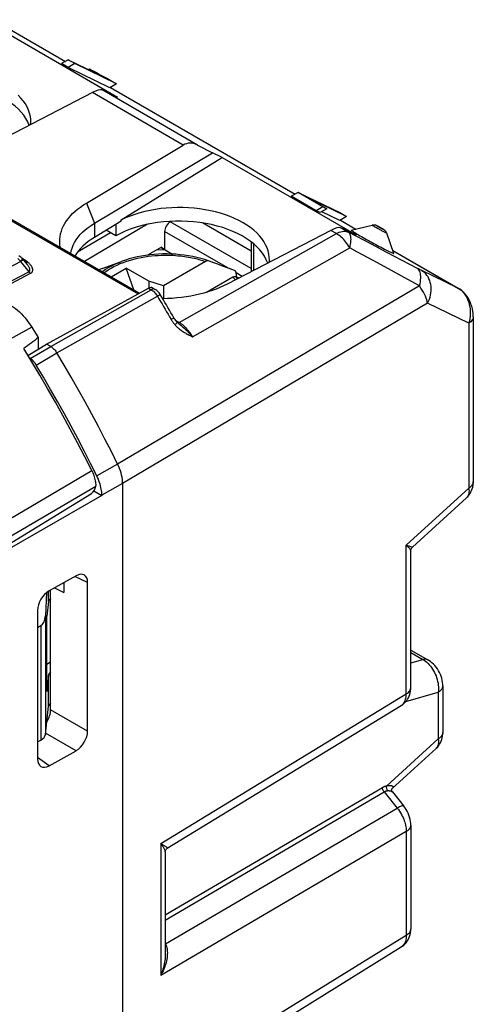
# Model space of a CAD drawing. Units: millimetres. Extents: x -35.3 to 6.3, y -38.3 to 20.6.
# Drawn here: x -7.9 to 6.3, y -10.6 to 20 of the extents above; entities that cross this region are included whole.
import ezdxf

# ---------------------------------------------------------------- set-up
doc = ezdxf.new("R2010")
doc.units = ezdxf.units.MM
doc.header["$LTSCALE"] = 16.335
doc.layers.get('0').update_dxf_attribs({"linetype": 'CONTINUOUS'})
for name, color, linetype in [('ASSI', 7, 'CONTINUOUS'), ('DRAFT', 7, 'CONTINUOUS'), ('RACCORDO', 7, 'CONTINUOUS'), ('SMUSSO', 7, 'CONTINUOUS'), ('SUPERFICI', 7, 'CONTINUOUS')]:
    doc.layers.add(name, color=color, linetype=linetype)

msp = doc.modelspace()

# ---------------------------------------------------------------- linework, layer by layer
at = {"color": 7, "linetype": 'CONTINUOUS'}
for p, q in [((-8.991, 20.006), (-4.818, 17.596)), ((-6.356, 18.758), (-6.565, 18.638)), ((-6.356, 18.758), (-5.24, 18.218)), ((-6.15, 18.639), (-6.356, 18.758)), ((-6.15, 18.639), (-6.359, 18.519)), ((-4.85, 18.01), (-6.15, 18.639)), ((-5.699, 18.467), (-5.724, 18.452)), ((-5.699, 18.467), (-5.543, 18.392)), ((-5.437, 18.324), (-5.54, 18.38)), ((-5.337, 18.27), (-5.437, 18.324)), ((-5.358, 18.291), (-5.242, 18.228)), ((-5.24, 18.218), (-5.337, 18.27)), ((-5.242, 18.228), (-5.134, 18.17)), ((-5.134, 18.17), (-5.033, 18.116)), ((-5.033, 18.116), (-4.85, 18.01)), ((-4.85, 18.01), (-5.059, 17.889)), ((-4.818, 17.596), (-4.839, 17.607)), ((-1.588, 15.729), (-1.588, 15.706)), ((-1.566, 15.719), (-1.588, 15.729)), ((-1.566, 15.719), (-1.588, 15.706)), ((-1.566, 15.719), (2.607, 13.309)), ((0.796, 14.629), (0.587, 14.509)), ((0.796, 14.629), (2.096, 14)), ((1.571, 14.182), (0.796, 14.629)), ((2.307, 13.878), (1.131, 14.447)), ((1.131, 14.447), (1.695, 14.122)), ((1.571, 14.182), (1.362, 14.061)), ((1.695, 14.122), (1.486, 14.001)), ((1.695, 14.122), (1.571, 14.182)), ((2.096, 14), (2.307, 13.878)), ((2.307, 13.878), (2.098, 13.757)), ((2.607, 13.309), (2.585, 13.32)), ((-3.338, 12.841), (-3.624, 12.827)), ((-5.3, 12.258), (-4.694, 12.481)), ((-5.022, 12), (-4.55, 12.273)), ((-4.314, 11.592), (-4.55, 12.273)), ((-3.843, 11.864), (-4.55, 12.273)), ((-1.339, 12.258), (-1.341, 12.259)), ((-3.843, 11.864), (-3.843, 11.653)), ((-3.393, 11.724), (-3.843, 11.864)), ((-3.393, 11.724), (-3.393, 11.321))]:
    msp.add_line(p, q, dxfattribs=at)
for points in [[(-5.54, 18.38), (-5.645, 18.438), (-5.699, 18.467)], [(-5.543, 18.392), (-5.48, 18.357), (-5.358, 18.291)]]:
    msp.add_lwpolyline(points, dxfattribs=at)
at = {"layer": 'ASSI', "color": 7, "linetype": 'CONTINUOUS'}
for p, q in [((2.453, 13.455), (3.105, 13.61)), ((3.778, 12.732), (3.556, 13.364))]:
    msp.add_line(p, q, dxfattribs=at)
for points in [[(2.453, 13.455), (2.452, 13.454), (2.453, 13.451), (2.46, 13.445), (2.471, 13.437), (2.487, 13.425), (2.508, 13.412), (2.533, 13.396), (2.563, 13.377), (2.597, 13.356), (2.635, 13.334), (2.676, 13.31), (2.722, 13.283)], [(2.722, 13.283), (2.771, 13.255), (2.821, 13.226), (2.874, 13.197), (2.928, 13.166), (2.985, 13.135), (3.042, 13.103), (3.099, 13.072), (3.157, 13.04), (3.215, 13.009), (3.271, 12.979), (3.327, 12.949), (3.381, 12.921), (3.433, 12.894), (3.483, 12.868), (3.529, 12.844), (3.573, 12.822), (3.613, 12.802), (3.649, 12.784), (3.681, 12.769), (3.709, 12.756), (3.733, 12.746), (3.751, 12.738), (3.765, 12.733), (3.774, 12.73), (3.778, 12.731), (3.778, 12.732)]]:
    msp.add_lwpolyline(points, dxfattribs=at)
at = {"layer": 'DRAFT', "color": 7, "linetype": 'CONTINUOUS'}
for p, q in [((-4.71, 13.773), (-1.588, 15.706)), ((-3.884, 13.638), (-5.847, 12.477)), ((-4.71, 13.737), (-5.543, 13.23)), ((-4.875, 13.636), (-4.875, 13.277)), ((-4.71, 13.737), (-4.71, 13.773)), ((-0.662, 12.804), (-2.177, 13.679)), ((-5.041, 13.372), (-6.063, 12.772)), ((-4.875, 13.277), (-5.178, 13.452)), ((-3.466, 12.916), (-3.107, 12.708)), ((-7.611, 9.556), (-7.032, 9.908)), ((-7.287, 10.111), (-7.287, 9.753)), ((-5.555, 5.341), (-5.311, 5.2)), ((-6.783, 2.324), (-6.494, 2.175)), ((-7.019, -0.907), (-7.019, 1.44))]:
    msp.add_line(p, q, dxfattribs=at)
at = {"layer": 'DRAFT', "color": 250, "linetype": 'CONTINUOUS'}
msp.add_line((-5.543, 13.668), (-5.543, 13.23), dxfattribs=at)
at = {"layer": 'DRAFT', "color": 7, "linetype": 'CONTINUOUS'}
for points in [[(-7.52, 16.829), (-7.522, 16.894), (-7.535, 16.994), (-7.558, 17.093), (-7.591, 17.191), (-7.636, 17.289), (-7.691, 17.384), (-7.755, 17.478), (-7.83, 17.568), (-7.914, 17.656)], [(-7.526, 16.739), (-7.521, 16.794), (-7.52, 16.829)], [(-0.095, 12.542), (-0.098, 12.607), (-0.11, 12.707), (-0.133, 12.806), (-0.167, 12.905), (-0.211, 13.002), (-0.266, 13.098), (-0.331, 13.191), (-0.405, 13.281), (-0.489, 13.369), (-0.583, 13.453), (-0.685, 13.534), (-0.796, 13.612), (-0.915, 13.685), (-1.042, 13.754), (-1.176, 13.818), (-1.317, 13.877), (-1.463, 13.931), (-1.615, 13.98), (-1.771, 14.023), (-1.933, 14.06), (-2.099, 14.092), (-2.267, 14.117), (-2.437, 14.137), (-2.609, 14.15), (-2.782, 14.157), (-2.956, 14.158), (-3.131, 14.153), (-3.304, 14.141), (-3.474, 14.124), (-3.643, 14.1), (-3.808, 14.07), (-3.971, 14.035), (-4.13, 13.993), (-4.284, 13.946), (-4.431, 13.894), (-4.573, 13.836), (-4.71, 13.773)], [(-0.101, 12.452), (-0.096, 12.507), (-0.095, 12.542)]]:
    msp.add_lwpolyline(points, dxfattribs=at)
for centre, major_axis, ratio, start_param, end_param in [((-10.32, 16.421), (2.8, -0.021), 0.572328, 0.19751, 2.360483), ((-2.895, 12.134), (2.8, -0.021), 0.572328, 0.19751, 2.360483), ((-3.532, 12.146), (2.75, -0.021), 0.572328, 2.395389, 2.829838), ((101.529, 67.828), (190.792, 132.355), 0.073975, 2.125533, 2.128412)]:
    msp.add_ellipse(centre, major_axis=major_axis, ratio=ratio, start_param=start_param, end_param=end_param, dxfattribs=at)
at = {"layer": 'RACCORDO', "color": 250, "linetype": 'CONTINUOUS'}
for p, q in [((-8.477, 19.881), (-6.445, 18.707)), ((-2.334, 16.104), (-5.303, 17.818)), ((-5.043, 17.898), (0.707, 14.578)), ((-14.872, 17.639), (-4.184, 11.468)), ((-2.777, 16.101), (-5.606, 17.735)), ((-0.662, 12.261), (-3.18, 13.715)), ((2.113, 13.766), (2.594, 13.488)), ((2.364, 13.391), (2.122, 13.531)), ((3.338, 13.545), (3.352, 13.537)), ((-1.393, 12.278), (-3.355, 13.411)), ((-2.899, 10.58), (1.991, 13.348)), ((1.991, 13.348), (1.818, 13.448)), ((-2.487, 10.137), (2.404, 12.903)), ((-0.589, 13.03), (-0.589, 12.199)), ((3.558, 12.763), (3.081, 13.014)), ((-7.745, 12.548), (-7.789, 12.573)), ((4.035, 12.513), (3.558, 12.763)), ((3.746, 12.823), (5.782, 11.648)), ((-9.8, 11.457), (-7.841, 12.484)), ((-7.841, 12.484), (-7.581, 12.159)), ((-7.745, 12.548), (-7.758, 12.542)), ((-7.734, 12.541), (-7.745, 12.548)), ((-7.595, 12.441), (-7.616, 12.46)), ((3.614, 12.246), (3.13, 12.508)), ((4.511, 12.264), (4.035, 12.513)), ((4.545, 12.247), (4.511, 12.264)), ((-8.823, 11.509), (-7.581, 12.159)), ((-8.755, 11.469), (-7.529, 12.111)), ((-1.177, 12.195), (-1.339, 12.258)), ((-0.94, 12.016), (-1.128, 12.125)), ((4.096, 11.984), (3.614, 12.246)), ((4.578, 11.723), (4.096, 11.984)), ((4.575, 12.231), (4.545, 12.247)), ((4.602, 12.217), (4.575, 12.231)), ((4.626, 12.205), (4.602, 12.217)), ((5.782, 11.648), (4.626, 12.205)), ((4.578, 11.723), (-4.818, 6.169)), ((-3.855, 11.648), (-3.775, 11.602)), ((5.793, 11.642), (5.782, 11.648)), ((5.782, 11.648), (5.828, 11.618)), ((-6.903, 9.834), (-3.775, 11.602)), ((-6.709, 9.633), (-3.581, 11.4)), ((-3.752, 11.613), (-3.775, 11.602)), ((5.828, 11.618), (5.873, 11.582)), ((4.83, 11.177), (-4.663, 5.57)), ((6.112, 10.558), (4.83, 11.177)), ((-7.49, 10.437), (-12.958, 7.388)), ((-3.084, 10.713), (-3.154, 10.673)), ((-3.068, 10.722), (-3.084, 10.713)), ((-2.899, 10.58), (-3.014, 10.647)), ((-2.879, 10.568), (-2.899, 10.58)), ((-2.859, 10.556), (-2.879, 10.568)), ((6.112, 10.558), (6.112, 5.425)), ((-7.544, 9.456), (-6.903, 9.834)), ((-7.35, 9.255), (-6.709, 9.633)), ((-4.818, 6.169), (-5.465, 5.804)), ((-15.386, 0.233), (-5.625, 5.974)), ((-4.663, 5.57), (-5.311, 5.204)), ((-15.26, -0.25), (-5.499, 5.489)), ((4.167, 3.649), (6.112, 5.425)), ((4.167, -0.981), (4.167, 3.649)), ((-5.753, 2.492), (-6.152, 2.676)), ((-6.967, 1.901), (-6.967, 2.221)), ((-7.067, 1.453), (-7.067, -2.243)), ((-7.213, 1.145), (-7.213, -2.415)), ((4.307, 0.308), (4.682, 0.092)), ((4.307, -0.014), (4.682, 0.092)), ((-6.967, -1.365), (-6.967, -0.392)), ((-3.476, -5.641), (4.167, -0.981)), ((4.156, -1.215), (5.161, -0.93)), ((5.161, -0.93), (5.161, -2.379)), ((-5.753, -2.139), (-6.904, -1.474)), ((-6.112, -2.747), (-7.062, -2.198)), ((5.161, -2.379), (3.56, -3.84)), ((-6.954, -3.215), (-7.313, -2.962)), ((-3.336, -7.853), (3.424, -3.892)), ((3.424, -3.892), (3.433, -3.886)), ((-3.336, -8.021), (3.477, -4.028)), ((3.477, -4.028), (3.484, -4.024)), ((3.477, -4.028), (3.884, -4.534)), ((-3.33, -8.762), (3.884, -4.534)), ((4.167, -5.263), (-3.476, -9.742)), ((4.167, -5.263), (4.167, -8.497)), ((-3.476, -5.641), (-3.476, -9.742)), ((4.167, -8.497), (-0.349, -11.289)), ((-3.336, -8.752), (-3.33, -8.762)), ((-3.336, -8.786), (-3.321, -8.781))]:
    msp.add_line(p, q, dxfattribs=at)
at = {"layer": 'RACCORDO', "color": 7, "linetype": 'CONTINUOUS'}
for p, q in [((-8.467, 19.875), (-6.444, 18.707)), ((-5.143, 17.754), (-5.303, 17.818)), ((-5.043, 17.898), (0.707, 14.578)), ((-14.799, 17.645), (-4.141, 11.491)), ((-5.606, 17.735), (-8.837, 16.058)), ((-5.789, 14.299), (-2.777, 16.101)), ((-2.334, 16.104), (-1.87, 15.865)), ((-3.18, 13.715), (-3.154, 13.73)), ((2.114, 13.766), (2.594, 13.489)), ((2.282, 13.467), (2.122, 13.531)), ((3.3, 13.565), (3.283, 13.574)), ((3.321, 13.555), (3.3, 13.565)), ((3.344, 13.542), (3.321, 13.555)), ((-3.355, 13.411), (-3.355, 12.863)), ((1.818, 13.448), (-1.412, 11.772)), ((-0.662, 13.088), (-0.662, 12.161)), ((3.746, 12.824), (5.793, 11.642)), ((-7.735, 12.515), (-7.641, 12.398)), ((-2.082, 12.481), (-3.393, 11.724)), ((-1.342, 12.257), (-1.556, 12.337)), ((-5.299, 12.258), (-5.401, 12.219)), ((-1.233, 11.991), (-2.054, 11.517)), ((-1.177, 12.195), (-1.342, 12.257)), ((-1.176, 12.194), (-1.177, 12.195)), ((-1.14, 12.007), (-1.033, 11.968)), ((-1.126, 12.099), (-1.126, 12.002)), ((-7.032, 9.908), (-3.855, 11.648)), ((-3.732, 11.658), (-3.653, 11.612)), ((6.252, 10.759), (6.252, 5.625)), ((-7.49, 10.437), (-7.422, 10.328)), ((-2.97, 10.595), (-2.976, 10.601)), ((-2.972, 10.574), (-2.973, 10.574)), ((-2.873, 10.506), (-2.873, 10.506)), ((-7.422, 10.328), (-7.355, 10.22)), ((-7.355, 10.22), (-7.287, 10.111)), ((-6.903, 9.834), (-7.032, 9.908)), ((-7.487, 9.354), (-7.739, 9.766)), ((-7.544, 9.456), (-7.553, 9.462)), ((-4.663, 5.57), (-4.663, -22.372)), ((-9.333, 2.99), (-5.636, 5.26)), ((-5.311, 5.2), (-8.463, 3.379)), ((-5.311, 5.204), (-5.311, 5.2)), ((4.355, 3.584), (6.043, 5.125)), ((4.307, -0.78), (4.307, 3.475)), ((-6.112, 2.699), (-6.954, 2.229)), ((-6.494, 2.485), (-6.494, 2.175)), ((-5.753, -2.139), (-5.753, 2.492)), ((-7.03, 2.176), (-7.067, 1.453)), ((-6.904, -1.474), (-6.904, 2.256)), ((-6.967, 1.901), (-7.019, 1.44)), ((-7.313, 1.62), (-7.313, -3.007)), ((-7.313, 1.087), (-7.213, 1.145)), ((4.307, 0.386), (4.84, 0.078)), ((-7.019, -0.055), (-6.904, 0.021)), ((-6.967, -0.392), (-7.019, -0.907)), ((5.301, -0.73), (5.301, -2.179)), ((-7.067, -2.243), (-6.967, -1.365)), ((-3.274, -5.783), (4.007, -1.343)), ((-7.313, -2.467), (-7.213, -2.415)), ((-6.954, -3.215), (-6.112, -2.747)), ((5.092, -2.679), (3.724, -3.928)), ((3.735, -4.033), (4.091, -4.476)), ((4.307, -5.062), (4.307, -8.296)), ((-3.336, -5.894), (-3.336, -9.088)), ((-0.148, -11.428), (4.01, -8.857))]:
    msp.add_line(p, q, dxfattribs=at)
for points in [[(-6.601, 12.912), (-6.604, 12.922), (-6.616, 13.006), (-6.621, 13.09), (-6.619, 13.173), (-6.61, 13.257), (-6.594, 13.34), (-6.571, 13.423), (-6.541, 13.505), (-6.504, 13.586), (-6.461, 13.666), (-6.41, 13.744), (-6.353, 13.821), (-6.29, 13.896), (-6.22, 13.97), (-6.144, 14.041), (-6.063, 14.109), (-5.977, 14.175), (-5.886, 14.238), (-5.789, 14.299)], [(3.283, 13.574), (3.276, 13.578), (3.269, 13.581), (3.262, 13.584), (3.256, 13.587), (3.251, 13.59), (3.246, 13.592), (3.241, 13.595), (3.236, 13.597), (3.231, 13.599), (3.226, 13.601), (3.22, 13.603), (3.214, 13.605), (3.208, 13.607), (3.201, 13.609), (3.194, 13.61), (3.186, 13.612), (3.177, 13.613), (3.169, 13.614), (3.162, 13.615), (3.155, 13.615), (3.146, 13.615), (3.134, 13.614), (3.12, 13.613), (3.105, 13.61)], [(3.423, 13.498), (3.41, 13.506), (3.396, 13.513), (3.382, 13.521), (3.369, 13.528), (3.344, 13.542)], [(3.556, 13.364), (3.551, 13.376), (3.545, 13.387), (3.539, 13.398), (3.533, 13.408), (3.526, 13.418), (3.52, 13.426), (3.513, 13.434), (3.506, 13.441), (3.499, 13.447), (3.493, 13.453), (3.487, 13.457), (3.481, 13.462), (3.476, 13.465), (3.471, 13.469), (3.465, 13.472), (3.46, 13.476), (3.454, 13.48), (3.447, 13.484), (3.44, 13.488), (3.432, 13.493), (3.423, 13.498)], [(-7.735, 12.515), (-7.746, 12.528), (-7.773, 12.557), (-7.801, 12.585), (-7.831, 12.611), (-7.863, 12.634), (-7.893, 12.653)], [(-1.989, 12.497), (-2.108, 12.537), (-2.23, 12.572), (-2.355, 12.604), (-2.482, 12.632), (-2.611, 12.656), (-2.743, 12.676), (-2.875, 12.691), (-3.009, 12.703), (-3.143, 12.71), (-3.278, 12.714), (-3.413, 12.713), (-3.548, 12.708), (-3.682, 12.699), (-3.815, 12.686), (-3.947, 12.668), (-4.077, 12.647), (-4.206, 12.622), (-4.332, 12.593), (-4.456, 12.559), (-4.577, 12.522), (-4.694, 12.481)], [(-1.989, 12.497), (-1.997, 12.5), (-2.006, 12.501), (-2.016, 12.501), (-2.026, 12.501), (-2.037, 12.499), (-2.048, 12.496), (-2.059, 12.492), (-2.07, 12.487), (-2.082, 12.481)], [(-1.82, 12.435), (-1.905, 12.467), (-1.989, 12.497)], [(-1.556, 12.337), (-1.646, 12.371), (-1.734, 12.404), (-1.82, 12.435)], [(-1.176, 12.194), (-1.319, 12.25), (-1.339, 12.258)], [(-1.233, 11.991), (-1.222, 11.997), (-1.211, 12.002), (-1.2, 12.006), (-1.189, 12.009), (-1.178, 12.011), (-1.167, 12.012), (-1.158, 12.011), (-1.148, 12.01), (-1.14, 12.007)], [(-1.126, 12.099), (-1.127, 12.111), (-1.128, 12.122), (-1.13, 12.132), (-1.132, 12.142), (-1.136, 12.152), (-1.14, 12.16), (-1.144, 12.168), (-1.15, 12.175), (-1.156, 12.182), (-1.163, 12.187), (-1.17, 12.191), (-1.176, 12.194)], [(-1.412, 11.772), (-1.522, 11.717), (-1.637, 11.666), (-1.756, 11.618), (-1.879, 11.573), (-2.006, 11.531), (-2.136, 11.493), (-2.269, 11.459), (-2.406, 11.428), (-2.545, 11.401), (-2.686, 11.378), (-2.829, 11.359), (-2.973, 11.343), (-3.119, 11.332), (-3.266, 11.324), (-3.413, 11.321), (-3.415, 11.321)], [(-3.491, 11.449), (-3.506, 11.473), (-3.526, 11.5), (-3.549, 11.527), (-3.573, 11.552), (-3.599, 11.575), (-3.626, 11.595), (-3.653, 11.612)], [(-3.066, 10.724), (-3.112, 10.805), (-3.159, 10.886), (-3.206, 10.966), (-3.253, 11.047), (-3.3, 11.128), (-3.348, 11.208), (-3.395, 11.288), (-3.443, 11.369), (-3.491, 11.449)], [(6.252, 10.759), (6.252, 10.776), (6.248, 10.856), (6.238, 10.934), (6.223, 11.01), (6.203, 11.084), (6.179, 11.154), (6.152, 11.221), (6.122, 11.284), (6.088, 11.344), (6.051, 11.4), (6.012, 11.452), (5.97, 11.5), (5.926, 11.543), (5.88, 11.582), (5.834, 11.616), (5.793, 11.642)], [(-8.189, 11.142), (-8.125, 11.104), (-8.062, 11.061), (-8, 11.014), (-7.938, 10.963), (-7.876, 10.908), (-7.816, 10.849), (-7.757, 10.787), (-7.699, 10.722), (-7.644, 10.654), (-7.591, 10.584), (-7.54, 10.512), (-7.49, 10.437)], [(-2.976, 10.601), (-2.993, 10.62), (-3.012, 10.643), (-3.03, 10.669), (-3.048, 10.695), (-3.066, 10.724)], [(-2.873, 10.506), (-2.893, 10.523), (-2.921, 10.546), (-2.946, 10.57), (-2.97, 10.595)], [(-6.903, 9.834), (-6.879, 9.819), (-6.856, 9.802), (-6.832, 9.783), (-6.81, 9.762), (-6.788, 9.739), (-6.766, 9.714), (-6.746, 9.688), (-6.727, 9.661), (-6.709, 9.633)], [(-4.818, 6.169), (-5.014, 6.56), (-5.213, 6.95), (-5.416, 7.339), (-5.623, 7.725), (-5.833, 8.111), (-6.047, 8.494), (-6.264, 8.876), (-6.485, 9.255), (-6.709, 9.633)], [(-7.35, 9.255), (-7.368, 9.283), (-7.387, 9.311), (-7.407, 9.336), (-7.428, 9.361), (-7.45, 9.384), (-7.473, 9.405), (-7.496, 9.424), (-7.52, 9.441), (-7.544, 9.456)], [(-5.625, 5.974), (-5.843, 6.404), (-6.065, 6.831), (-6.291, 7.257), (-6.522, 7.681), (-6.757, 8.103), (-6.997, 8.522), (-7.24, 8.939), (-7.487, 9.354)], [(-5.465, 5.804), (-5.661, 6.194), (-5.859, 6.582), (-6.062, 6.969), (-6.268, 7.354), (-6.477, 7.738), (-6.69, 8.12), (-6.907, 8.5), (-7.126, 8.879), (-7.35, 9.255)], [(-4.663, 5.57), (-4.665, 5.632), (-4.671, 5.696), (-4.681, 5.762), (-4.695, 5.829), (-4.712, 5.897), (-4.733, 5.966), (-4.758, 6.034), (-4.786, 6.102), (-4.818, 6.169)], [(-5.625, 5.974), (-5.606, 5.935), (-5.589, 5.895), (-5.573, 5.856), (-5.558, 5.816), (-5.545, 5.775), (-5.534, 5.735), (-5.524, 5.695), (-5.515, 5.656), (-5.509, 5.617), (-5.504, 5.579), (-5.5, 5.541), (-5.499, 5.505)], [(-5.311, 5.204), (-5.312, 5.251), (-5.315, 5.298), (-5.32, 5.347), (-5.328, 5.396), (-5.338, 5.447), (-5.35, 5.498), (-5.365, 5.549), (-5.381, 5.6), (-5.399, 5.652), (-5.419, 5.703), (-5.441, 5.753), (-5.465, 5.804)], [(6.043, 5.124), (6.06, 5.141), (6.094, 5.178), (6.126, 5.217), (6.154, 5.26), (6.179, 5.305), (6.201, 5.353), (6.219, 5.404), (6.234, 5.457), (6.244, 5.513), (6.25, 5.571), (6.252, 5.625)], [(-5.499, 5.489), (-5.499, 5.491), (-5.499, 5.494), (-5.499, 5.497), (-5.499, 5.5), (-5.499, 5.502), (-5.499, 5.505)], [(4.307, 3.475), (4.308, 3.494), (4.312, 3.512), (4.317, 3.53), (4.325, 3.547), (4.335, 3.562), (4.347, 3.576), (4.355, 3.584)], [(5.301, -0.73), (5.3, -0.683), (5.294, -0.62), (5.283, -0.557), (5.268, -0.494), (5.249, -0.432), (5.226, -0.372), (5.198, -0.314), (5.168, -0.257), (5.134, -0.203), (5.096, -0.15), (5.055, -0.101), (5.012, -0.054), (4.965, -0.011), (4.916, 0.028), (4.866, 0.062), (4.84, 0.078)], [(4.007, -1.343), (4.033, -1.326), (4.074, -1.296), (4.111, -1.263), (4.146, -1.226), (4.178, -1.186), (4.207, -1.144), (4.233, -1.099), (4.255, -1.051), (4.273, -1), (4.288, -0.947), (4.299, -0.892), (4.305, -0.835), (4.307, -0.78)], [(5.092, -2.679), (5.109, -2.663), (5.143, -2.626), (5.175, -2.586), (5.203, -2.544), (5.228, -2.498), (5.25, -2.45), (5.268, -2.399), (5.283, -2.346), (5.293, -2.291), (5.299, -2.233), (5.301, -2.179)], [(3.735, -4.033), (3.732, -4.029), (3.724, -4.016), (3.718, -4.001), (3.714, -3.983), (3.714, -3.967), (3.716, -3.952), (3.719, -3.94), (3.723, -3.931), (3.726, -3.927)], [(4.307, -5.063), (4.305, -5.015), (4.299, -4.951), (4.288, -4.886), (4.271, -4.82), (4.25, -4.756), (4.224, -4.694), (4.194, -4.633), (4.16, -4.574), (4.124, -4.52), (4.091, -4.476)], [(-3.336, -5.894), (-3.335, -5.883), (-3.333, -5.867), (-3.328, -5.85), (-3.321, -5.834), (-3.312, -5.819), (-3.301, -5.805), (-3.289, -5.794), (-3.278, -5.785), (-3.274, -5.783)], [(4.01, -8.857), (4.044, -8.835), (4.085, -8.802), (4.125, -8.765), (4.161, -8.725), (4.194, -8.68), (4.224, -8.632), (4.249, -8.581), (4.27, -8.527), (4.286, -8.47), (4.298, -8.412), (4.305, -8.352), (4.307, -8.296)]]:
    msp.add_lwpolyline(points, dxfattribs=at)
at = {"layer": 'RACCORDO', "color": 250, "linetype": 'CONTINUOUS'}
for points in [[(3.196, 13.551), (3.176, 13.563), (3.158, 13.574), (3.142, 13.583), (3.129, 13.591), (3.118, 13.598), (3.111, 13.603), (3.106, 13.607), (3.104, 13.609), (3.105, 13.61)], [(3.344, 13.468), (3.318, 13.483), (3.292, 13.497), (3.266, 13.511), (3.242, 13.525), (3.218, 13.538), (3.196, 13.551)], [(3.29, 13.562), (3.279, 13.569), (3.27, 13.574), (3.262, 13.579), (3.255, 13.583), (3.251, 13.587), (3.247, 13.589), (3.246, 13.59), (3.247, 13.59), (3.249, 13.59), (3.254, 13.588), (3.26, 13.585), (3.267, 13.582), (3.276, 13.577), (3.287, 13.572), (3.299, 13.566), (3.311, 13.559), (3.325, 13.552)], [(3.328, 13.541), (3.315, 13.548), (3.303, 13.555), (3.29, 13.562)], [(3.384, 13.51), (3.371, 13.518), (3.357, 13.525), (3.342, 13.533), (3.328, 13.541)], [(3.367, 13.53), (3.38, 13.522), (3.394, 13.515), (3.406, 13.507), (3.419, 13.5)], [(3.419, 13.5), (3.43, 13.494), (3.439, 13.488), (3.447, 13.483), (3.453, 13.479), (3.458, 13.476), (3.461, 13.474), (3.463, 13.473), (3.462, 13.472), (3.459, 13.473), (3.455, 13.475), (3.449, 13.477), (3.442, 13.481), (3.432, 13.486), (3.422, 13.491), (3.41, 13.497), (3.398, 13.503), (3.384, 13.51)], [(1.991, 13.348), (2.037, 13.371), (2.082, 13.39), (2.127, 13.404), (2.17, 13.414), (2.213, 13.419), (2.253, 13.419), (2.292, 13.414), (2.33, 13.405), (2.364, 13.391)], [(2.404, 12.903), (2.377, 12.95), (2.348, 12.996), (2.318, 13.041), (2.286, 13.084), (2.252, 13.125), (2.217, 13.164), (2.181, 13.202), (2.144, 13.236), (2.107, 13.268), (2.069, 13.298), (2.03, 13.324), (1.991, 13.348)], [(2.404, 12.903), (2.419, 12.961), (2.43, 13.018), (2.439, 13.072), (2.445, 13.123), (2.446, 13.171), (2.444, 13.215), (2.439, 13.256), (2.43, 13.292), (2.419, 13.324), (2.404, 13.351), (2.386, 13.373), (2.364, 13.391)], [(3.081, 13.014), (2.603, 13.265), (2.364, 13.391)], [(3.466, 13.404), (3.444, 13.416), (3.42, 13.428), (3.396, 13.441), (3.37, 13.454), (3.344, 13.468)], [(3.556, 13.364), (3.556, 13.363), (3.554, 13.363), (3.55, 13.364), (3.542, 13.367), (3.532, 13.372), (3.519, 13.378), (3.504, 13.385), (3.486, 13.394), (3.466, 13.404)], [(3.13, 12.508), (2.646, 12.771), (2.404, 12.903)], [(-7.921, 12.571), (-7.901, 12.552), (-7.881, 12.531), (-7.861, 12.508), (-7.841, 12.484)], [(-5.244, 12.128), (-5.191, 12.168), (-5.11, 12.222), (-5.024, 12.273), (-4.934, 12.322), (-4.838, 12.368), (-4.739, 12.412), (-4.636, 12.453), (-4.53, 12.49), (-4.42, 12.524), (-4.31, 12.555), (-4.199, 12.582), (-4.087, 12.605), (-3.977, 12.625), (-3.868, 12.641), (-3.762, 12.654), (-3.658, 12.663), (-3.557, 12.67), (-3.459, 12.675), (-3.364, 12.677), (-3.273, 12.677), (-3.186, 12.675), (-3.102, 12.671), (-3.022, 12.667), (-2.945, 12.66), (-2.871, 12.653), (-2.801, 12.645), (-2.734, 12.636), (-2.67, 12.626), (-2.608, 12.616), (-2.55, 12.605), (-2.494, 12.594), (-2.44, 12.582), (-2.389, 12.57), (-2.34, 12.558), (-2.293, 12.546), (-2.248, 12.533), (-2.204, 12.52), (-2.162, 12.507), (-2.121, 12.494), (-2.082, 12.481)], [(-7.757, 12.519), (-7.768, 12.517), (-7.78, 12.513), (-7.793, 12.508), (-7.808, 12.501), (-7.824, 12.493), (-7.841, 12.484)], [(-7.775, 12.536), (-7.79, 12.534), (-7.803, 12.536), (-7.815, 12.54)], [(-7.735, 12.515), (-7.736, 12.516), (-7.741, 12.519), (-7.748, 12.52), (-7.757, 12.519)], [(-7.693, 12.517), (-7.703, 12.523), (-7.713, 12.529), (-7.723, 12.535), (-7.734, 12.541)], [(-7.636, 12.476), (-7.643, 12.482), (-7.651, 12.487), (-7.659, 12.493), (-7.667, 12.499), (-7.675, 12.505), (-7.684, 12.511), (-7.693, 12.517)], [(-7.65, 12.452), (-7.666, 12.452), (-7.681, 12.454), (-7.688, 12.457)], [(-7.616, 12.46), (-7.633, 12.455), (-7.65, 12.452)], [(-7.581, 12.159), (-7.572, 12.164), (-7.565, 12.17), (-7.559, 12.177), (-7.555, 12.185), (-7.551, 12.194), (-7.549, 12.204), (-7.548, 12.215), (-7.549, 12.227), (-7.551, 12.239), (-7.554, 12.252), (-7.559, 12.267), (-7.565, 12.281), (-7.573, 12.296), (-7.581, 12.312), (-7.591, 12.329), (-7.602, 12.345), (-7.614, 12.363), (-7.627, 12.38), (-7.641, 12.398)], [(-7.616, 12.46), (-7.623, 12.465), (-7.629, 12.471), (-7.636, 12.476)], [(-7.529, 12.111), (-7.516, 12.119), (-7.504, 12.127), (-7.493, 12.137), (-7.484, 12.147), (-7.476, 12.158), (-7.469, 12.17), (-7.464, 12.183), (-7.461, 12.196), (-7.459, 12.21), (-7.459, 12.224), (-7.461, 12.239), (-7.464, 12.254), (-7.468, 12.27), (-7.474, 12.286), (-7.482, 12.302), (-7.491, 12.318), (-7.501, 12.335), (-7.513, 12.352), (-7.527, 12.369), (-7.541, 12.387), (-7.558, 12.405), (-7.576, 12.423), (-7.595, 12.441)], [(-5.307, 12.164), (-5.281, 12.183), (-5.194, 12.24), (-5.101, 12.295), (-5.004, 12.347), (-4.902, 12.396), (-4.795, 12.442), (-4.694, 12.481)], [(4.578, 11.723), (4.594, 11.786), (4.606, 11.847), (4.613, 11.906), (4.617, 11.962), (4.617, 12.015), (4.613, 12.065), (4.605, 12.11), (4.594, 12.151), (4.578, 12.187), (4.559, 12.218), (4.537, 12.244), (4.511, 12.264)], [(-7.529, 12.111), (-7.535, 12.115), (-7.541, 12.12), (-7.547, 12.124), (-7.553, 12.129), (-7.559, 12.135), (-7.564, 12.14), (-7.57, 12.146), (-7.575, 12.153), (-7.581, 12.159)], [(-1.233, 11.991), (-1.21, 11.969), (-1.188, 11.945), (-1.165, 11.921), (-1.153, 11.906)], [(-1.14, 12.007), (-1.115, 11.983), (-1.091, 11.959), (-1.078, 11.945)], [(4.83, 11.177), (4.86, 11.24), (4.886, 11.304), (4.907, 11.369), (4.923, 11.436), (4.935, 11.503), (4.941, 11.57), (4.942, 11.637), (4.937, 11.702), (4.928, 11.766), (4.914, 11.828), (4.894, 11.887), (4.87, 11.944), (4.842, 11.997), (4.808, 12.047), (4.771, 12.092), (4.73, 12.133), (4.685, 12.169), (4.637, 12.2)], [(4.83, 11.177), (4.818, 11.229), (4.802, 11.283), (4.783, 11.339), (4.759, 11.398), (4.732, 11.458), (4.701, 11.521), (4.665, 11.587), (4.624, 11.654), (4.578, 11.723)], [(-3.775, 11.602), (-3.751, 11.587), (-3.728, 11.57), (-3.705, 11.551), (-3.682, 11.53), (-3.66, 11.507), (-3.639, 11.483), (-3.618, 11.457), (-3.599, 11.429), (-3.581, 11.4)], [(-3.653, 11.612), (-3.669, 11.62), (-3.688, 11.624), (-3.708, 11.624), (-3.73, 11.62), (-3.752, 11.613)], [(-3.491, 11.449), (-3.491, 11.449), (-3.494, 11.448), (-3.501, 11.445), (-3.511, 11.439), (-3.524, 11.432), (-3.54, 11.423), (-3.559, 11.412), (-3.581, 11.4)], [(-3.581, 11.4), (-3.533, 11.32), (-3.485, 11.239), (-3.437, 11.158), (-3.389, 11.078), (-3.342, 10.997), (-3.295, 10.916), (-3.248, 10.835), (-3.201, 10.754), (-3.154, 10.673)], [(5.873, 11.582), (5.916, 11.542), (5.956, 11.497), (5.993, 11.447), (6.027, 11.393), (6.058, 11.334), (6.085, 11.272), (6.108, 11.207), (6.127, 11.139), (6.142, 11.068), (6.152, 10.996), (6.157, 10.923), (6.158, 10.848), (6.154, 10.774), (6.144, 10.701), (6.13, 10.629), (6.112, 10.558)], [(6.252, 10.759), (6.252, 10.747), (6.247, 10.717), (6.237, 10.688), (6.221, 10.659), (6.201, 10.632), (6.176, 10.605), (6.146, 10.581), (6.112, 10.558)], [(-3.154, 10.673), (-3.144, 10.655), (-3.133, 10.639), (-3.123, 10.622), (-3.113, 10.607), (-3.102, 10.592), (-3.092, 10.578), (-3.082, 10.564), (-3.071, 10.551), (-3.061, 10.538), (-3.051, 10.526), (-3.041, 10.515), (-3.031, 10.504)], [(-3.066, 10.724), (-3.066, 10.724), (-3.068, 10.722)], [(-2.976, 10.601), (-2.975, 10.597), (-2.975, 10.591), (-2.977, 10.584), (-2.981, 10.574), (-2.987, 10.563), (-2.995, 10.55), (-3.006, 10.536), (-3.018, 10.52), (-3.031, 10.504)], [(-3.031, 10.504), (-3.013, 10.484), (-2.994, 10.465), (-2.975, 10.446), (-2.954, 10.428), (-2.933, 10.41), (-2.911, 10.391), (-2.889, 10.373), (-2.865, 10.356), (-2.841, 10.338), (-2.817, 10.321), (-2.791, 10.304), (-2.765, 10.287), (-2.738, 10.271), (-2.71, 10.254), (-2.681, 10.238), (-2.651, 10.221), (-2.62, 10.205), (-2.589, 10.188), (-2.556, 10.171), (-2.522, 10.154), (-2.487, 10.137)], [(-2.94, 10.567), (-2.949, 10.567), (-2.958, 10.568), (-2.966, 10.571), (-2.972, 10.574)], [(-2.899, 10.58), (-2.91, 10.575), (-2.92, 10.571), (-2.93, 10.568), (-2.94, 10.567)], [(-2.873, 10.506), (-2.843, 10.483), (-2.82, 10.464), (-2.797, 10.445), (-2.772, 10.425), (-2.747, 10.403), (-2.72, 10.38), (-2.693, 10.355), (-2.665, 10.329), (-2.637, 10.302), (-2.608, 10.272), (-2.578, 10.241), (-2.548, 10.208), (-2.518, 10.173), (-2.487, 10.137)], [(-2.487, 10.137), (-2.504, 10.165), (-2.52, 10.193), (-2.537, 10.219), (-2.554, 10.244), (-2.571, 10.269), (-2.588, 10.292), (-2.605, 10.314), (-2.622, 10.336), (-2.639, 10.356), (-2.656, 10.376), (-2.672, 10.394), (-2.689, 10.412), (-2.705, 10.428), (-2.722, 10.444), (-2.738, 10.46), (-2.754, 10.475), (-2.771, 10.489), (-2.788, 10.503), (-2.805, 10.516), (-2.822, 10.53), (-2.84, 10.543), (-2.859, 10.556)], [(6.252, 5.613), (6.247, 5.583), (6.237, 5.554), (6.221, 5.525), (6.201, 5.498), (6.176, 5.472), (6.146, 5.447), (6.112, 5.425)], [(6.112, 5.425), (6.117, 5.381), (6.119, 5.339), (6.118, 5.3), (6.113, 5.264), (6.105, 5.231), (6.095, 5.2), (6.081, 5.172), (6.064, 5.148), (6.043, 5.125)], [(4.239, 3.622), (4.192, 3.639), (4.167, 3.649)], [(4.305, 3.486), (4.302, 3.496), (4.296, 3.507), (4.289, 3.52), (4.279, 3.533), (4.268, 3.547), (4.255, 3.562), (4.24, 3.578), (4.224, 3.595), (4.206, 3.612), (4.187, 3.63), (4.167, 3.649)], [(4.296, 3.602), (4.26, 3.614), (4.239, 3.622)], [(4.335, 3.589), (4.311, 3.597), (4.296, 3.602)], [(4.307, 3.475), (4.307, 3.476), (4.305, 3.486)], [(4.355, 3.584), (4.354, 3.584), (4.35, 3.585), (4.344, 3.586), (4.335, 3.589)], [(4.84, 0.078), (4.817, 0.089), (4.787, 0.098), (4.753, 0.101), (4.718, 0.099), (4.682, 0.092)], [(4.682, 0.092), (4.724, 0.066), (4.765, 0.036), (4.806, 0.003), (4.845, -0.034), (4.882, -0.073), (4.918, -0.116), (4.952, -0.161), (4.985, -0.208), (5.015, -0.258), (5.042, -0.31), (5.068, -0.363), (5.091, -0.418), (5.111, -0.474), (5.128, -0.531), (5.142, -0.589), (5.154, -0.647), (5.162, -0.705), (5.166, -0.763), (5.168, -0.82), (5.166, -0.876), (5.161, -0.93)], [(4.167, -0.981), (4.201, -0.958), (4.23, -0.934), (4.255, -0.908), (4.276, -0.88), (4.291, -0.852), (4.302, -0.822), (4.306, -0.793)], [(5.301, -0.73), (5.301, -0.742), (5.296, -0.772), (5.286, -0.801), (5.27, -0.83), (5.25, -0.857), (5.225, -0.883), (5.195, -0.908), (5.161, -0.93)], [(4.019, -1.336), (4.045, -1.315), (4.068, -1.292), (4.089, -1.267), (4.106, -1.241), (4.121, -1.212), (4.134, -1.181), (4.145, -1.149), (4.154, -1.112), (4.161, -1.072), (4.165, -1.028), (4.167, -0.981)], [(5.161, -2.379), (5.166, -2.425), (5.168, -2.469), (5.166, -2.51), (5.16, -2.548), (5.151, -2.583), (5.139, -2.615), (5.123, -2.643), (5.104, -2.667), (5.092, -2.679)], [(5.301, -2.191), (5.296, -2.221), (5.286, -2.25), (5.27, -2.279), (5.25, -2.306), (5.225, -2.332), (5.195, -2.357), (5.161, -2.379)], [(3.477, -4.028), (3.467, -4.014), (3.457, -4), (3.449, -3.985), (3.441, -3.969), (3.435, -3.953), (3.43, -3.937), (3.427, -3.922), (3.425, -3.906), (3.424, -3.892)], [(3.433, -3.886), (3.439, -3.883), (3.446, -3.88), (3.452, -3.876), (3.458, -3.873), (3.464, -3.87), (3.471, -3.868), (3.477, -3.865), (3.483, -3.862), (3.489, -3.86), (3.495, -3.857), (3.501, -3.855), (3.507, -3.853), (3.513, -3.851), (3.519, -3.85), (3.525, -3.848), (3.531, -3.846), (3.537, -3.845), (3.543, -3.844), (3.549, -3.842), (3.554, -3.841), (3.56, -3.84)], [(3.586, -3.991), (3.577, -3.977), (3.569, -3.961), (3.563, -3.944), (3.559, -3.927), (3.556, -3.91), (3.554, -3.892), (3.554, -3.874), (3.556, -3.857), (3.56, -3.84)], [(3.56, -3.84), (3.569, -3.838), (3.578, -3.836), (3.587, -3.834), (3.596, -3.833), (3.605, -3.831), (3.613, -3.83), (3.621, -3.829), (3.629, -3.829), (3.637, -3.828), (3.645, -3.828), (3.652, -3.828), (3.659, -3.828), (3.666, -3.828), (3.673, -3.828), (3.68, -3.829), (3.686, -3.829), (3.692, -3.83), (3.698, -3.831), (3.704, -3.833), (3.709, -3.834), (3.714, -3.835), (3.719, -3.837), (3.723, -3.839), (3.728, -3.841), (3.731, -3.843), (3.735, -3.845), (3.738, -3.847), (3.741, -3.849), (3.744, -3.852), (3.746, -3.854), (3.749, -3.857), (3.75, -3.86), (3.752, -3.862), (3.753, -3.865), (3.754, -3.868), (3.755, -3.871), (3.755, -3.874), (3.755, -3.878), (3.755, -3.881), (3.754, -3.884), (3.753, -3.888), (3.752, -3.891), (3.75, -3.895), (3.748, -3.899), (3.746, -3.902), (3.744, -3.906), (3.741, -3.91), (3.738, -3.913), (3.735, -3.917), (3.731, -3.921), (3.727, -3.925), (3.725, -3.927)], [(3.484, -4.024), (3.489, -4.022), (3.494, -4.019), (3.498, -4.017), (3.503, -4.014), (3.508, -4.012), (3.513, -4.01), (3.518, -4.008), (3.523, -4.006), (3.528, -4.004), (3.533, -4.003), (3.537, -4.001), (3.542, -4), (3.547, -3.998), (3.552, -3.997), (3.557, -3.996), (3.562, -3.995), (3.567, -3.994), (3.572, -3.993), (3.576, -3.992), (3.581, -3.992), (3.586, -3.991)], [(3.586, -3.991), (3.594, -3.991), (3.601, -3.99), (3.609, -3.99), (3.616, -3.99), (3.623, -3.991), (3.63, -3.991), (3.637, -3.992), (3.644, -3.993), (3.65, -3.994), (3.657, -3.995), (3.663, -3.996), (3.669, -3.997), (3.675, -3.999), (3.68, -4.001), (3.686, -4.002), (3.691, -4.004), (3.696, -4.006), (3.701, -4.009), (3.706, -4.011), (3.71, -4.013), (3.714, -4.016), (3.718, -4.018), (3.722, -4.021), (3.725, -4.023), (3.728, -4.026), (3.731, -4.029), (3.734, -4.032), (3.735, -4.033)], [(4.091, -4.476), (4.083, -4.469), (4.07, -4.466), (4.054, -4.465), (4.033, -4.469), (4.009, -4.475), (3.982, -4.485), (3.952, -4.498), (3.919, -4.515), (3.884, -4.534)], [(3.884, -4.534), (3.921, -4.582), (3.956, -4.631), (3.987, -4.681), (4.017, -4.732), (4.043, -4.782), (4.066, -4.831), (4.087, -4.879), (4.104, -4.926), (4.12, -4.973), (4.133, -5.019), (4.144, -5.066), (4.154, -5.113), (4.161, -5.162), (4.165, -5.212), (4.167, -5.263)], [(4.307, -5.063), (4.306, -5.075), (4.302, -5.105), (4.291, -5.134), (4.276, -5.162), (4.255, -5.19), (4.23, -5.216), (4.201, -5.24), (4.167, -5.263)], [(-3.428, -5.669), (-3.451, -5.655), (-3.476, -5.641)], [(-3.336, -5.894), (-3.336, -5.885), (-3.338, -5.87), (-3.343, -5.853), (-3.349, -5.836), (-3.357, -5.817), (-3.367, -5.797), (-3.379, -5.776), (-3.392, -5.755), (-3.407, -5.733), (-3.422, -5.71), (-3.439, -5.688), (-3.457, -5.664), (-3.476, -5.641)], [(-3.274, -5.783), (-3.273, -5.782), (-3.271, -5.779), (-3.272, -5.775), (-3.275, -5.77), (-3.281, -5.764), (-3.29, -5.757), (-3.3, -5.749), (-3.313, -5.74), (-3.328, -5.73), (-3.345, -5.719), (-3.364, -5.708), (-3.428, -5.669)], [(4.167, -8.497), (4.165, -8.544), (4.161, -8.59), (4.154, -8.633), (4.143, -8.673), (4.13, -8.711), (4.113, -8.745), (4.094, -8.777), (4.072, -8.805), (4.047, -8.83)], [(4.306, -8.309), (4.302, -8.338), (4.291, -8.368), (4.276, -8.396), (4.255, -8.424), (4.23, -8.45), (4.201, -8.474), (4.167, -8.497)], [(-3.321, -8.781), (-3.309, -8.812), (-3.298, -8.845), (-3.289, -8.88), (-3.281, -8.918), (-3.276, -8.958), (-3.273, -9), (-3.271, -9.044), (-3.272, -9.091), (-3.275, -9.139), (-3.281, -9.189), (-3.29, -9.241), (-3.3, -9.293), (-3.313, -9.346), (-3.328, -9.399), (-3.345, -9.451), (-3.364, -9.502), (-3.384, -9.553), (-3.405, -9.602), (-3.428, -9.65), (-3.451, -9.697), (-3.476, -9.742)], [(-3.33, -8.762), (-3.329, -8.764), (-3.328, -8.766), (-3.327, -8.768), (-3.326, -8.77), (-3.325, -8.772), (-3.324, -8.775), (-3.323, -8.777), (-3.322, -8.779), (-3.321, -8.781)], [(4.047, -8.83), (4.02, -8.851), (4.01, -8.857)], [(-3.336, -9.088), (-3.336, -9.12), (-3.338, -9.171), (-3.343, -9.224), (-3.349, -9.278), (-3.357, -9.332), (-3.367, -9.386), (-3.379, -9.44), (-3.392, -9.493), (-3.407, -9.545), (-3.422, -9.596), (-3.439, -9.646), (-3.457, -9.695), (-3.476, -9.742)]]:
    msp.add_lwpolyline(points, dxfattribs=at)
at = {"layer": 'RACCORDO', "color": 7, "linetype": 'CONTINUOUS'}
for centre, major_axis, ratio, start_param, end_param in [((-5.944, 17.265), (0.663, 0.537), 0.236961, 0.132709, 0.858766), ((-2.459, 15.253), (-0.184, 0.9), 0.671212, -0.49441, 0.231647), ((-3.177, 13.512), (0.126, 0.216), 0.580347, 0.805545, 2.358888), ((1.481, 12.978), (0.663, 0.537), 0.236961, 0.132709, 0.858766), ((-3.858, 11.442), (0.127, 0.216), 0.582348, 0.00444, 0.772433), ((-5.638, 5.422), (0.098, 0.174), 0.569353, -2.345756, -0.888468), ((-6.113, 2.289), (0.258, 0.431), 0.585166, -0.773624, 0.794433), ((-6.953, 1.82), (0.256, 0.429), 0.5884, 0.795404, 2.363461), ((-6.717, 1.885), (0.25, -0.011), 0.546417, 2.432133, 3.102753), ((-7.566, 1.835), (-0.34, 0.698), 0.524996, -3.104932, -2.381953), ((-6.717, -0.394), (0.25, 0.012), 0.606764, 2.379482, 3.050101), ((-7.256, -1.678), (0.248, 0.434), 0.575717, -1.630168, -0.789458), ((-6.717, -1.381), (0.25, -0.011), 0.546417, 2.432133, 3.102753), ((-6.113, -2.338), (0.257, 0.429), 0.589458, -2.345186, -0.777129), ((-7.566, -2.211), (0.5, -0.022), 0.546417, -0.761819, -0.03884), ((-6.953, -2.806), (0.257, 0.43), 0.586256, 2.365225, 3.933282)]:
    msp.add_ellipse(centre, major_axis=major_axis, ratio=ratio, start_param=start_param, end_param=end_param, dxfattribs=at)
at = {"layer": 'SMUSSO', "color": 7, "linetype": 'CONTINUOUS'}
for p, q in [((-4.839, 17.607), (-5.143, 17.754)), ((-5.543, 13.668), (-1.87, 15.865)), ((-1.588, 15.729), (-1.87, 15.865)), ((2.585, 13.32), (2.282, 13.467)), ((-3.454, 12.922), (-3.894, 12.675)), ((-3.454, 12.922), (-3.355, 12.863))]:
    msp.add_line(p, q, dxfattribs=at)
at = {"layer": 'SMUSSO', "color": 250, "linetype": 'CONTINUOUS'}
msp.add_line((-5.789, 14.299), (-5.543, 13.668), dxfattribs=at)
at = {"layer": 'SMUSSO', "color": 7, "linetype": 'CONTINUOUS'}
msp.add_lwpolyline([(-6.275, 12.723), (-6.26, 12.811), (-6.236, 12.898), (-6.203, 12.984), (-6.161, 13.07), (-6.11, 13.153), (-6.052, 13.235), (-5.985, 13.315), (-5.91, 13.392), (-5.828, 13.466), (-5.74, 13.536), (-5.644, 13.604), (-5.543, 13.668)], dxfattribs=at)
at = {"layer": 'SUPERFICI', "color": 7, "linetype": 'CONTINUOUS'}
for p, q in [((-6.359, 18.519), (-6.565, 18.638)), ((-5.059, 17.889), (-6.359, 18.519)), ((1.362, 14.061), (0.587, 14.509)), ((1.486, 14.001), (1.362, 14.061)), ((2.098, 13.757), (1.535, 14.029))]:
    msp.add_line(p, q, dxfattribs=at)

doc.saveas('drawing.dxf')
